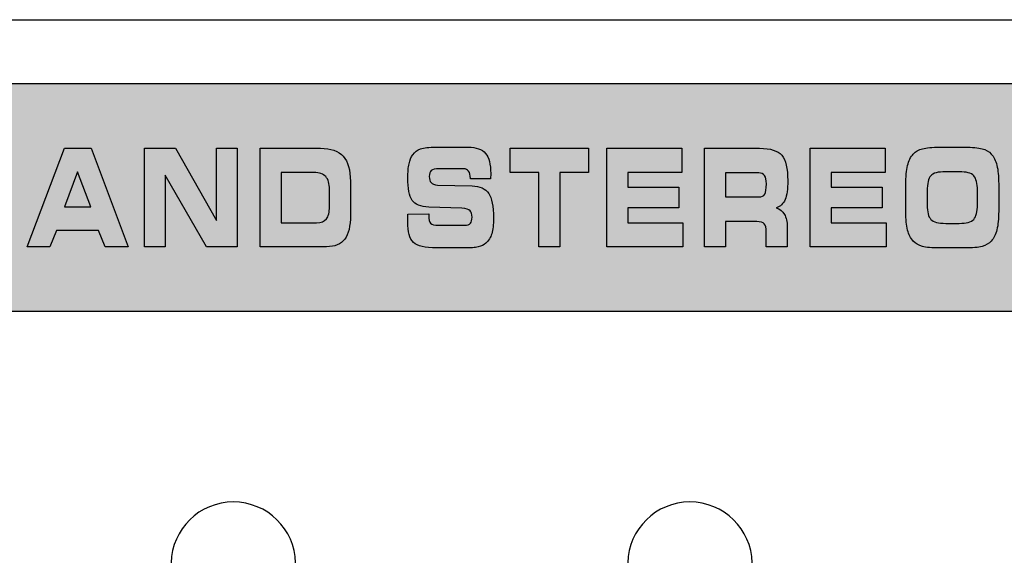
# Model space of a CAD drawing. Units: millimetres. Extents: x 0 to 1789, y 0 to 1262.
# Drawn here: x 637 to 661, y 935 to 948 of the extents above; entities that cross this region are included whole.
import ezdxf

# ---------------------------------------------------------------- set-up
doc = ezdxf.new("R2010")
doc.units = ezdxf.units.MM
doc.layers.add('___1', color=7, linetype='Continuous', lineweight=0)
doc.layers.add('AV sys', color=7, linetype='Continuous', plot=False)

# ---------------------------------------------------------------- blocks, each defined once
blk = doc.blocks.new('FX308_FRONT')
at = {"layer": '___1', "lineweight": -3, "transparency": 33554687}
h = blk.add_hatch(color=256, dxfattribs=at)
edge = h.paths.add_edge_path()
edge.add_spline(control_points=[(2906.433, 1201.814), (2906.433, 1201.814), (3000.263, 1201.814), (3000.263, 1201.814), (3000.584, 1201.814), (3000.847, 1201.567), (3000.847, 1201.264), (3000.847, 1201.264), (3000.847, 1196.864), (3000.847, 1196.864), (3000.847, 1196.561), (3000.584, 1196.314), (3000.263, 1196.314), (3000.263, 1196.314), (2906.433, 1196.314), (2906.433, 1196.314), (2906.112, 1196.314), (2905.849, 1196.561), (2905.849, 1196.864), (2905.849, 1196.864), (2905.849, 1201.264), (2905.849, 1201.264), (2905.849, 1201.567), (2906.112, 1201.814), (2906.433, 1201.814)], knot_values=[0, 0, 0, 0, 1, 1, 1, 2, 2, 2, 3, 3, 3, 4, 4, 4, 5, 5, 5, 6, 6, 6, 7, 7, 7, 8, 8, 8, 8], degree=3, periodic=0)
at = {"layer": '___1', "lineweight": -3}
blk.add_line((2905.849, 1203.353), (3000.847, 1203.353), dxfattribs=at)
for points in [[(2906.433, 1201.814), (2906.433, 1201.814), (3000.263, 1201.814), (3000.263, 1201.814)], [(2906.433, 1201.814), (2906.433, 1201.814), (3000.263, 1201.814), (3000.263, 1201.814)], [(3000.263, 1196.314), (3000.263, 1196.314), (2906.433, 1196.314), (2906.433, 1196.314)], [(3000.263, 1196.314), (3000.263, 1196.314), (2906.433, 1196.314), (2906.433, 1196.314)]]:
    blk.add_open_spline(points, degree=3, dxfattribs=at)
at = {"layer": '___1', "color": 18, "lineweight": -3, "true_color": 0x000000}
for points in [[(2925.221, 1197.877), (2925.221, 1197.877), (2926.124, 1200.251), (2926.124, 1200.251)], [(2925.221, 1197.877), (2925.221, 1197.877), (2926.124, 1200.251), (2926.124, 1200.251)], [(2926.124, 1200.251), (2926.124, 1200.251), (2926.769, 1200.251), (2926.769, 1200.251)], [(2926.124, 1200.251), (2926.124, 1200.251), (2926.769, 1200.251), (2926.769, 1200.251)], [(2926.769, 1200.251), (2926.769, 1200.251), (2927.656, 1197.877), (2927.656, 1197.877)], [(2926.769, 1200.251), (2926.769, 1200.251), (2927.656, 1197.877), (2927.656, 1197.877)], [(2928.049, 1197.877), (2928.049, 1197.877), (2928.049, 1200.251), (2928.049, 1200.251)], [(2928.049, 1200.251), (2928.049, 1200.251), (2928.797, 1200.251), (2928.797, 1200.251)], [(2928.049, 1197.877), (2928.049, 1197.877), (2928.049, 1200.251), (2928.049, 1200.251)], [(2928.049, 1200.251), (2928.049, 1200.251), (2928.797, 1200.251), (2928.797, 1200.251)], [(2928.797, 1200.251), (2928.797, 1200.251), (2929.783, 1198.51), (2929.783, 1198.51)], [(2928.797, 1200.251), (2928.797, 1200.251), (2929.783, 1198.51), (2929.783, 1198.51)], [(2929.783, 1198.51), (2929.783, 1198.51), (2929.783, 1200.251), (2929.783, 1200.251)], [(2929.783, 1200.251), (2929.783, 1200.251), (2930.286, 1200.251), (2930.286, 1200.251)], [(2929.783, 1198.51), (2929.783, 1198.51), (2929.783, 1200.251), (2929.783, 1200.251)], [(2929.783, 1200.251), (2929.783, 1200.251), (2930.286, 1200.251), (2930.286, 1200.251)], [(2930.286, 1200.251), (2930.286, 1200.251), (2930.286, 1197.877), (2930.286, 1197.877)], [(2930.286, 1200.251), (2930.286, 1200.251), (2930.286, 1197.877), (2930.286, 1197.877)], [(2930.838, 1197.877), (2930.838, 1197.877), (2930.838, 1200.251), (2930.838, 1200.251)], [(2930.838, 1200.251), (2930.838, 1200.251), (2932.29, 1200.251), (2932.29, 1200.251)], [(2930.838, 1197.877), (2930.838, 1197.877), (2930.838, 1200.251), (2930.838, 1200.251)], [(2930.838, 1200.251), (2930.838, 1200.251), (2932.29, 1200.251), (2932.29, 1200.251)], [(2932.29, 1200.251), (2932.542, 1200.251), (2932.726, 1200.187), (2932.841, 1200.06)], [(2932.29, 1200.251), (2932.542, 1200.251), (2932.726, 1200.187), (2932.841, 1200.06)], [(2934.514, 1200.098), (2934.562, 1200.164), (2934.625, 1200.21), (2934.703, 1200.238)], [(2934.514, 1200.098), (2934.562, 1200.164), (2934.625, 1200.21), (2934.703, 1200.238)], [(2934.703, 1200.238), (2934.781, 1200.266), (2934.907, 1200.279), (2935.083, 1200.279)], [(2934.703, 1200.238), (2934.781, 1200.266), (2934.907, 1200.279), (2935.083, 1200.279)], [(2935.083, 1200.279), (2935.083, 1200.279), (2935.854, 1200.279), (2935.854, 1200.279)], [(2935.083, 1200.279), (2935.083, 1200.279), (2935.854, 1200.279), (2935.854, 1200.279)], [(2935.854, 1200.279), (2936.045, 1200.279), (2936.183, 1200.229), (2936.267, 1200.13)], [(2935.854, 1200.279), (2936.045, 1200.279), (2936.183, 1200.229), (2936.267, 1200.13)], [(2936.859, 1199.669), (2936.859, 1199.669), (2936.859, 1200.251), (2936.859, 1200.251)], [(2936.859, 1200.251), (2936.859, 1200.251), (2938.748, 1200.251), (2938.748, 1200.251)], [(2936.859, 1199.669), (2936.859, 1199.669), (2936.859, 1200.251), (2936.859, 1200.251)], [(2936.859, 1200.251), (2936.859, 1200.251), (2938.748, 1200.251), (2938.748, 1200.251)], [(2938.748, 1200.251), (2938.748, 1200.251), (2938.748, 1199.669), (2938.748, 1199.669)], [(2938.748, 1200.251), (2938.748, 1200.251), (2938.748, 1199.669), (2938.748, 1199.669)], [(2939.191, 1197.877), (2939.191, 1197.877), (2939.191, 1200.251), (2939.191, 1200.251)], [(2939.191, 1200.251), (2939.191, 1200.251), (2940.999, 1200.251), (2940.999, 1200.251)], [(2939.191, 1197.877), (2939.191, 1197.877), (2939.191, 1200.251), (2939.191, 1200.251)], [(2939.191, 1200.251), (2939.191, 1200.251), (2940.999, 1200.251), (2940.999, 1200.251)], [(2940.999, 1200.251), (2940.999, 1200.251), (2940.999, 1199.672), (2940.999, 1199.672)], [(2940.999, 1200.251), (2940.999, 1200.251), (2940.999, 1199.672), (2940.999, 1199.672)], [(2941.542, 1197.877), (2941.542, 1197.877), (2941.542, 1200.251), (2941.542, 1200.251)], [(2941.542, 1200.251), (2941.542, 1200.251), (2942.871, 1200.251), (2942.871, 1200.251)], [(2941.542, 1197.877), (2941.542, 1197.877), (2941.542, 1200.251), (2941.542, 1200.251)], [(2941.542, 1200.251), (2941.542, 1200.251), (2942.871, 1200.251), (2942.871, 1200.251)], [(2942.871, 1200.251), (2943.134, 1200.251), (2943.312, 1200.195), (2943.407, 1200.083)], [(2942.871, 1200.251), (2943.134, 1200.251), (2943.312, 1200.195), (2943.407, 1200.083)], [(2944.09, 1197.877), (2944.09, 1197.877), (2944.09, 1200.251), (2944.09, 1200.251)], [(2944.09, 1200.251), (2944.09, 1200.251), (2945.898, 1200.251), (2945.898, 1200.251)], [(2944.09, 1197.877), (2944.09, 1197.877), (2944.09, 1200.251), (2944.09, 1200.251)], [(2944.09, 1200.251), (2944.09, 1200.251), (2945.898, 1200.251), (2945.898, 1200.251)], [(2945.898, 1200.251), (2945.898, 1200.251), (2945.898, 1199.672), (2945.898, 1199.672)], [(2945.898, 1200.251), (2945.898, 1200.251), (2945.898, 1199.672), (2945.898, 1199.672)], [(2946.575, 1200.114), (2946.63, 1200.173), (2946.704, 1200.216), (2946.797, 1200.241)], [(2946.575, 1200.114), (2946.63, 1200.173), (2946.704, 1200.216), (2946.797, 1200.241)], [(2946.797, 1200.241), (2946.889, 1200.267), (2947.028, 1200.279), (2947.216, 1200.279)], [(2946.797, 1200.241), (2946.889, 1200.267), (2947.028, 1200.279), (2947.216, 1200.279)], [(2947.216, 1200.279), (2947.216, 1200.279), (2947.81, 1200.279), (2947.81, 1200.279)], [(2947.216, 1200.279), (2947.216, 1200.279), (2947.81, 1200.279), (2947.81, 1200.279)], [(2947.81, 1200.279), (2947.999, 1200.279), (2948.139, 1200.267), (2948.232, 1200.241)], [(2947.81, 1200.279), (2947.999, 1200.279), (2948.139, 1200.267), (2948.232, 1200.241)], [(2948.232, 1200.241), (2948.325, 1200.216), (2948.399, 1200.173), (2948.454, 1200.114)], [(2948.232, 1200.241), (2948.325, 1200.216), (2948.399, 1200.173), (2948.454, 1200.114)], [(2932.841, 1200.06), (2932.956, 1199.933), (2933.013, 1199.731), (2933.013, 1199.454)], [(2932.841, 1200.06), (2932.956, 1199.933), (2933.013, 1199.731), (2933.013, 1199.454)], [(2934.425, 1199.878), (2934.443, 1199.966), (2934.473, 1200.039), (2934.514, 1200.098)], [(2934.425, 1199.878), (2934.443, 1199.966), (2934.473, 1200.039), (2934.514, 1200.098)], [(2946.437, 1199.838), (2946.465, 1199.954), (2946.511, 1200.045), (2946.575, 1200.114)], [(2946.437, 1199.838), (2946.465, 1199.954), (2946.511, 1200.045), (2946.575, 1200.114)], [(2948.454, 1200.114), (2948.515, 1200.047), (2948.56, 1199.955), (2948.589, 1199.839)], [(2948.454, 1200.114), (2948.515, 1200.047), (2948.56, 1199.955), (2948.589, 1199.839)], [(2935.153, 1199.758), (2935.056, 1199.758), (2934.991, 1199.745), (2934.96, 1199.717)], [(2935.153, 1199.758), (2935.056, 1199.758), (2934.991, 1199.745), (2934.96, 1199.717)], [(2935.735, 1199.758), (2935.735, 1199.758), (2935.153, 1199.758), (2935.153, 1199.758)], [(2935.735, 1199.758), (2935.735, 1199.758), (2935.153, 1199.758), (2935.153, 1199.758)], [(2935.86, 1199.699), (2935.833, 1199.739), (2935.791, 1199.758), (2935.735, 1199.758)], [(2935.86, 1199.699), (2935.833, 1199.739), (2935.791, 1199.758), (2935.735, 1199.758)], [(2935.902, 1199.523), (2935.902, 1199.601), (2935.888, 1199.66), (2935.86, 1199.699)], [(2935.902, 1199.523), (2935.902, 1199.601), (2935.888, 1199.66), (2935.86, 1199.699)], [(2946.395, 1199.366), (2946.395, 1199.565), (2946.409, 1199.722), (2946.437, 1199.838)], [(2946.395, 1199.366), (2946.395, 1199.565), (2946.409, 1199.722), (2946.437, 1199.838)], [(2948.589, 1199.839), (2948.617, 1199.723), (2948.632, 1199.575), (2948.632, 1199.395)], [(2948.589, 1199.839), (2948.617, 1199.723), (2948.632, 1199.575), (2948.632, 1199.395)], [(2926.439, 1199.683), (2926.439, 1199.683), (2926.124, 1198.843), (2926.124, 1198.843)], [(2926.439, 1199.683), (2926.439, 1199.683), (2926.124, 1198.843), (2926.124, 1198.843)], [(2926.76, 1198.843), (2926.76, 1198.843), (2926.439, 1199.683), (2926.439, 1199.683)], [(2926.76, 1198.843), (2926.76, 1198.843), (2926.439, 1199.683), (2926.439, 1199.683)], [(2929.546, 1197.877), (2929.546, 1197.877), (2928.553, 1199.604), (2928.553, 1199.604)], [(2928.553, 1199.604), (2928.553, 1199.604), (2928.553, 1197.877), (2928.553, 1197.877)], [(2929.546, 1197.877), (2929.546, 1197.877), (2928.553, 1199.604), (2928.553, 1199.604)], [(2928.553, 1199.604), (2928.553, 1199.604), (2928.553, 1197.877), (2928.553, 1197.877)], [(2932.135, 1199.666), (2932.135, 1199.666), (2931.343, 1199.666), (2931.343, 1199.666)], [(2931.343, 1199.666), (2931.343, 1199.666), (2931.343, 1198.454), (2931.343, 1198.454)], [(2932.135, 1199.666), (2932.135, 1199.666), (2931.343, 1199.666), (2931.343, 1199.666)], [(2931.343, 1199.666), (2931.343, 1199.666), (2931.343, 1198.454), (2931.343, 1198.454)], [(2932.418, 1199.568), (2932.358, 1199.633), (2932.264, 1199.666), (2932.135, 1199.666)], [(2932.418, 1199.568), (2932.358, 1199.633), (2932.264, 1199.666), (2932.135, 1199.666)], [(2932.509, 1199.261), (2932.509, 1199.4), (2932.478, 1199.502), (2932.418, 1199.568)], [(2932.509, 1199.261), (2932.509, 1199.4), (2932.478, 1199.502), (2932.418, 1199.568)], [(2935.902, 1199.513), (2935.902, 1199.513), (2935.902, 1199.523), (2935.902, 1199.523)], [(2935.902, 1199.513), (2935.902, 1199.513), (2935.902, 1199.523), (2935.902, 1199.523)], [(2936.389, 1199.513), (2936.389, 1199.513), (2935.902, 1199.513), (2935.902, 1199.513)], [(2936.389, 1199.513), (2936.389, 1199.513), (2935.902, 1199.513), (2935.902, 1199.513)], [(2936.392, 1199.595), (2936.392, 1199.579), (2936.391, 1199.551), (2936.389, 1199.513)], [(2936.392, 1199.595), (2936.392, 1199.579), (2936.391, 1199.551), (2936.389, 1199.513)], [(2937.551, 1199.669), (2937.551, 1199.669), (2936.859, 1199.669), (2936.859, 1199.669)], [(2937.551, 1199.669), (2937.551, 1199.669), (2936.859, 1199.669), (2936.859, 1199.669)], [(2937.551, 1197.877), (2937.551, 1197.877), (2937.551, 1199.669), (2937.551, 1199.669)], [(2937.551, 1197.877), (2937.551, 1197.877), (2937.551, 1199.669), (2937.551, 1199.669)], [(2938.748, 1199.669), (2938.748, 1199.669), (2938.056, 1199.669), (2938.056, 1199.669)], [(2938.056, 1199.669), (2938.056, 1199.669), (2938.056, 1197.877), (2938.056, 1197.877)], [(2938.748, 1199.669), (2938.748, 1199.669), (2938.056, 1199.669), (2938.056, 1199.669)], [(2938.056, 1199.669), (2938.056, 1199.669), (2938.056, 1197.877), (2938.056, 1197.877)], [(2940.999, 1199.672), (2940.999, 1199.672), (2939.696, 1199.672), (2939.696, 1199.672)], [(2939.696, 1199.672), (2939.696, 1199.672), (2939.696, 1199.313), (2939.696, 1199.313)], [(2940.999, 1199.672), (2940.999, 1199.672), (2939.696, 1199.672), (2939.696, 1199.672)], [(2939.696, 1199.672), (2939.696, 1199.672), (2939.696, 1199.313), (2939.696, 1199.313)], [(2942.852, 1199.659), (2942.852, 1199.659), (2942.049, 1199.659), (2942.049, 1199.659)], [(2942.049, 1199.659), (2942.049, 1199.659), (2942.049, 1199.079), (2942.049, 1199.079)], [(2942.852, 1199.659), (2942.852, 1199.659), (2942.049, 1199.659), (2942.049, 1199.659)], [(2942.049, 1199.659), (2942.049, 1199.659), (2942.049, 1199.079), (2942.049, 1199.079)], [(2942.991, 1199.595), (2942.963, 1199.638), (2942.916, 1199.659), (2942.852, 1199.659)], [(2942.991, 1199.595), (2942.963, 1199.638), (2942.916, 1199.659), (2942.852, 1199.659)], [(2945.898, 1199.672), (2945.898, 1199.672), (2944.594, 1199.672), (2944.594, 1199.672)], [(2944.594, 1199.672), (2944.594, 1199.672), (2944.594, 1199.313), (2944.594, 1199.313)], [(2945.898, 1199.672), (2945.898, 1199.672), (2944.594, 1199.672), (2944.594, 1199.672)], [(2944.594, 1199.672), (2944.594, 1199.672), (2944.594, 1199.313), (2944.594, 1199.313)], [(2946.994, 1199.589), (2946.938, 1199.524), (2946.909, 1199.401), (2946.909, 1199.22)], [(2946.994, 1199.589), (2946.938, 1199.524), (2946.909, 1199.401), (2946.909, 1199.22)], [(2947.353, 1199.686), (2947.17, 1199.686), (2947.051, 1199.654), (2946.994, 1199.589)], [(2947.353, 1199.686), (2947.17, 1199.686), (2947.051, 1199.654), (2946.994, 1199.589)], [(2947.676, 1199.686), (2947.676, 1199.686), (2947.353, 1199.686), (2947.353, 1199.686)], [(2947.676, 1199.686), (2947.676, 1199.686), (2947.353, 1199.686), (2947.353, 1199.686)], [(2948.032, 1199.59), (2947.973, 1199.654), (2947.855, 1199.686), (2947.676, 1199.686)], [(2948.032, 1199.59), (2947.973, 1199.654), (2947.855, 1199.686), (2947.676, 1199.686)], [(2948.119, 1199.232), (2948.119, 1199.406), (2948.09, 1199.526), (2948.032, 1199.59)], [(2948.119, 1199.232), (2948.119, 1199.406), (2948.09, 1199.526), (2948.032, 1199.59)], [(2932.509, 1198.844), (2932.509, 1198.844), (2932.509, 1199.261), (2932.509, 1199.261)], [(2932.509, 1198.844), (2932.509, 1198.844), (2932.509, 1199.261), (2932.509, 1199.261)], [(2933.013, 1199.454), (2933.013, 1199.454), (2933.013, 1198.638), (2933.013, 1198.638)], [(2933.013, 1199.454), (2933.013, 1199.454), (2933.013, 1198.638), (2933.013, 1198.638)], [(2934.956, 1199.424), (2934.984, 1199.394), (2935.036, 1199.375), (2935.112, 1199.366)], [(2934.956, 1199.424), (2934.984, 1199.394), (2935.036, 1199.375), (2935.112, 1199.366)], [(2935.112, 1199.366), (2935.112, 1199.366), (2935.943, 1199.347), (2935.943, 1199.347)], [(2935.112, 1199.366), (2935.112, 1199.366), (2935.943, 1199.347), (2935.943, 1199.347)], [(2935.943, 1199.347), (2936.133, 1199.339), (2936.266, 1199.278), (2936.344, 1199.164)], [(2935.943, 1199.347), (2936.133, 1199.339), (2936.266, 1199.278), (2936.344, 1199.164)], [(2939.696, 1199.313), (2939.696, 1199.313), (2940.924, 1199.313), (2940.924, 1199.313)], [(2939.696, 1199.313), (2939.696, 1199.313), (2940.924, 1199.313), (2940.924, 1199.313)], [(2940.924, 1199.313), (2940.924, 1199.313), (2940.924, 1198.814), (2940.924, 1198.814)], [(2940.924, 1199.313), (2940.924, 1199.313), (2940.924, 1198.814), (2940.924, 1198.814)], [(2944.594, 1199.313), (2944.594, 1199.313), (2945.822, 1199.313), (2945.822, 1199.313)], [(2944.594, 1199.313), (2944.594, 1199.313), (2945.822, 1199.313), (2945.822, 1199.313)], [(2945.822, 1199.313), (2945.822, 1199.313), (2945.822, 1198.814), (2945.822, 1198.814)], [(2945.822, 1199.313), (2945.822, 1199.313), (2945.822, 1198.814), (2945.822, 1198.814)], [(2946.395, 1198.719), (2946.395, 1198.719), (2946.395, 1199.366), (2946.395, 1199.366)], [(2946.395, 1198.719), (2946.395, 1198.719), (2946.395, 1199.366), (2946.395, 1199.366)], [(2946.909, 1199.22), (2946.909, 1199.22), (2946.909, 1198.889), (2946.909, 1198.889)], [(2946.909, 1199.22), (2946.909, 1199.22), (2946.909, 1198.889), (2946.909, 1198.889)], [(2948.119, 1198.896), (2948.119, 1198.896), (2948.119, 1199.232), (2948.119, 1199.232)], [(2948.119, 1198.896), (2948.119, 1198.896), (2948.119, 1199.232), (2948.119, 1199.232)], [(2948.632, 1199.395), (2948.632, 1199.395), (2948.632, 1198.733), (2948.632, 1198.733)], [(2948.632, 1199.395), (2948.632, 1199.395), (2948.632, 1198.733), (2948.632, 1198.733)], [(2934.905, 1198.834), (2934.706, 1198.842), (2934.572, 1198.896), (2934.502, 1198.997)], [(2934.905, 1198.834), (2934.706, 1198.842), (2934.572, 1198.896), (2934.502, 1198.997)], [(2942.049, 1199.079), (2942.049, 1199.079), (2942.852, 1199.079), (2942.852, 1199.079)], [(2942.049, 1199.079), (2942.049, 1199.079), (2942.852, 1199.079), (2942.852, 1199.079)], [(2942.852, 1199.079), (2942.92, 1199.079), (2942.967, 1199.102), (2942.994, 1199.147)], [(2942.852, 1199.079), (2942.92, 1199.079), (2942.967, 1199.102), (2942.994, 1199.147)], [(2943.486, 1199.016), (2943.444, 1198.915), (2943.373, 1198.849), (2943.274, 1198.815)], [(2943.486, 1199.016), (2943.444, 1198.915), (2943.373, 1198.849), (2943.274, 1198.815)], [(2926.124, 1198.843), (2926.124, 1198.843), (2926.76, 1198.843), (2926.76, 1198.843)], [(2926.124, 1198.843), (2926.124, 1198.843), (2926.76, 1198.843), (2926.76, 1198.843)], [(2932.434, 1198.549), (2932.484, 1198.611), (2932.509, 1198.71), (2932.509, 1198.844)], [(2932.434, 1198.549), (2932.484, 1198.611), (2932.509, 1198.71), (2932.509, 1198.844)], [(2935.699, 1198.808), (2935.699, 1198.808), (2934.905, 1198.834), (2934.905, 1198.834)], [(2935.699, 1198.808), (2935.699, 1198.808), (2934.905, 1198.834), (2934.905, 1198.834)], [(2935.897, 1198.746), (2935.866, 1198.777), (2935.8, 1198.797), (2935.699, 1198.808)], [(2935.897, 1198.746), (2935.866, 1198.777), (2935.8, 1198.797), (2935.699, 1198.808)], [(2940.924, 1198.814), (2940.924, 1198.814), (2939.696, 1198.814), (2939.696, 1198.814)], [(2939.696, 1198.814), (2939.696, 1198.814), (2939.696, 1198.451), (2939.696, 1198.451)], [(2940.924, 1198.814), (2940.924, 1198.814), (2939.696, 1198.814), (2939.696, 1198.814)], [(2939.696, 1198.814), (2939.696, 1198.814), (2939.696, 1198.451), (2939.696, 1198.451)], [(2943.274, 1198.815), (2943.361, 1198.785), (2943.426, 1198.732), (2943.47, 1198.657)], [(2943.274, 1198.815), (2943.361, 1198.785), (2943.426, 1198.732), (2943.47, 1198.657)], [(2945.822, 1198.814), (2945.822, 1198.814), (2944.594, 1198.814), (2944.594, 1198.814)], [(2944.594, 1198.814), (2944.594, 1198.814), (2944.594, 1198.451), (2944.594, 1198.451)], [(2945.822, 1198.814), (2945.822, 1198.814), (2944.594, 1198.814), (2944.594, 1198.814)], [(2944.594, 1198.814), (2944.594, 1198.814), (2944.594, 1198.451), (2944.594, 1198.451)], [(2946.909, 1198.889), (2946.909, 1198.718), (2946.939, 1198.601), (2946.999, 1198.537)], [(2946.909, 1198.889), (2946.909, 1198.718), (2946.939, 1198.601), (2946.999, 1198.537)], [(2948.032, 1198.538), (2948.09, 1198.602), (2948.119, 1198.722), (2948.119, 1198.896)], [(2948.032, 1198.538), (2948.09, 1198.602), (2948.119, 1198.722), (2948.119, 1198.896)], [(2932.199, 1198.454), (2932.306, 1198.454), (2932.385, 1198.486), (2932.434, 1198.549)], [(2932.199, 1198.454), (2932.306, 1198.454), (2932.385, 1198.486), (2932.434, 1198.549)], [(2933.013, 1198.638), (2933.013, 1198.374), (2932.967, 1198.181), (2932.875, 1198.06)], [(2933.013, 1198.638), (2933.013, 1198.374), (2932.967, 1198.181), (2932.875, 1198.06)], [(2934.394, 1198.548), (2934.396, 1198.58), (2934.397, 1198.619), (2934.399, 1198.666)], [(2934.394, 1198.548), (2934.396, 1198.58), (2934.397, 1198.619), (2934.399, 1198.666)], [(2934.399, 1198.666), (2934.399, 1198.666), (2934.898, 1198.668), (2934.898, 1198.668)], [(2934.399, 1198.666), (2934.399, 1198.666), (2934.898, 1198.668), (2934.898, 1198.668)], [(2934.898, 1198.668), (2934.898, 1198.668), (2934.898, 1198.625), (2934.898, 1198.625)], [(2934.898, 1198.668), (2934.898, 1198.668), (2934.898, 1198.625), (2934.898, 1198.625)], [(2934.898, 1198.625), (2934.898, 1198.536), (2934.913, 1198.475), (2934.944, 1198.444)], [(2934.898, 1198.625), (2934.898, 1198.536), (2934.913, 1198.475), (2934.944, 1198.444)], [(2943.47, 1198.657), (2943.514, 1198.581), (2943.536, 1198.483), (2943.536, 1198.363)], [(2943.47, 1198.657), (2943.514, 1198.581), (2943.536, 1198.483), (2943.536, 1198.363)], [(2946.437, 1198.281), (2946.409, 1198.391), (2946.395, 1198.537), (2946.395, 1198.719)], [(2946.437, 1198.281), (2946.409, 1198.391), (2946.395, 1198.537), (2946.395, 1198.719)], [(2946.999, 1198.537), (2947.058, 1198.474), (2947.177, 1198.441), (2947.355, 1198.441)], [(2946.999, 1198.537), (2947.058, 1198.474), (2947.177, 1198.441), (2947.355, 1198.441)], [(2947.676, 1198.441), (2947.855, 1198.441), (2947.973, 1198.474), (2948.032, 1198.538)], [(2947.676, 1198.441), (2947.855, 1198.441), (2947.973, 1198.474), (2948.032, 1198.538)], [(2948.632, 1198.733), (2948.632, 1198.55), (2948.617, 1198.402), (2948.589, 1198.287)], [(2948.632, 1198.733), (2948.632, 1198.55), (2948.617, 1198.402), (2948.589, 1198.287)], [(2925.933, 1198.272), (2925.933, 1198.272), (2925.772, 1197.877), (2925.772, 1197.877)], [(2925.933, 1198.272), (2925.933, 1198.272), (2925.772, 1197.877), (2925.772, 1197.877)], [(2926.941, 1198.272), (2926.941, 1198.272), (2925.933, 1198.272), (2925.933, 1198.272)], [(2926.941, 1198.272), (2926.941, 1198.272), (2925.933, 1198.272), (2925.933, 1198.272)], [(2927.101, 1197.877), (2927.101, 1197.877), (2926.941, 1198.272), (2926.941, 1198.272)], [(2927.101, 1197.877), (2927.101, 1197.877), (2926.941, 1198.272), (2926.941, 1198.272)], [(2931.343, 1198.454), (2931.343, 1198.454), (2932.199, 1198.454), (2932.199, 1198.454)], [(2931.343, 1198.454), (2931.343, 1198.454), (2932.199, 1198.454), (2932.199, 1198.454)], [(2934.944, 1198.444), (2934.974, 1198.413), (2935.038, 1198.397), (2935.135, 1198.397)], [(2934.944, 1198.444), (2934.974, 1198.413), (2935.038, 1198.397), (2935.135, 1198.397)], [(2935.135, 1198.397), (2935.135, 1198.397), (2935.77, 1198.397), (2935.77, 1198.397)], [(2935.135, 1198.397), (2935.135, 1198.397), (2935.77, 1198.397), (2935.77, 1198.397)], [(2935.77, 1198.397), (2935.832, 1198.397), (2935.877, 1198.412), (2935.903, 1198.443)], [(2935.77, 1198.397), (2935.832, 1198.397), (2935.877, 1198.412), (2935.903, 1198.443)], [(2939.696, 1198.451), (2939.696, 1198.451), (2941.019, 1198.451), (2941.019, 1198.451)], [(2939.696, 1198.451), (2939.696, 1198.451), (2941.019, 1198.451), (2941.019, 1198.451)], [(2941.019, 1198.451), (2941.019, 1198.451), (2941.019, 1197.877), (2941.019, 1197.877)], [(2941.019, 1198.451), (2941.019, 1198.451), (2941.019, 1197.877), (2941.019, 1197.877)], [(2942.802, 1198.484), (2942.802, 1198.484), (2942.049, 1198.484), (2942.049, 1198.484)], [(2942.049, 1198.484), (2942.049, 1198.484), (2942.049, 1197.877), (2942.049, 1197.877)], [(2942.802, 1198.484), (2942.802, 1198.484), (2942.049, 1198.484), (2942.049, 1198.484)], [(2942.049, 1198.484), (2942.049, 1198.484), (2942.049, 1197.877), (2942.049, 1197.877)], [(2942.984, 1198.432), (2942.953, 1198.467), (2942.893, 1198.484), (2942.802, 1198.484)], [(2942.984, 1198.432), (2942.953, 1198.467), (2942.893, 1198.484), (2942.802, 1198.484)], [(2943.03, 1198.239), (2943.03, 1198.333), (2943.015, 1198.397), (2942.984, 1198.432)], [(2943.03, 1198.239), (2943.03, 1198.333), (2943.015, 1198.397), (2942.984, 1198.432)], [(2943.536, 1198.363), (2943.536, 1198.363), (2943.536, 1197.877), (2943.536, 1197.877)], [(2943.536, 1198.363), (2943.536, 1198.363), (2943.536, 1197.877), (2943.536, 1197.877)], [(2944.594, 1198.451), (2944.594, 1198.451), (2945.918, 1198.451), (2945.918, 1198.451)], [(2944.594, 1198.451), (2944.594, 1198.451), (2945.918, 1198.451), (2945.918, 1198.451)], [(2945.918, 1198.451), (2945.918, 1198.451), (2945.918, 1197.877), (2945.918, 1197.877)], [(2945.918, 1198.451), (2945.918, 1198.451), (2945.918, 1197.877), (2945.918, 1197.877)], [(2946.575, 1198.014), (2946.511, 1198.082), (2946.465, 1198.171), (2946.437, 1198.281)], [(2946.575, 1198.014), (2946.511, 1198.082), (2946.465, 1198.171), (2946.437, 1198.281)], [(2947.355, 1198.441), (2947.355, 1198.441), (2947.676, 1198.441), (2947.676, 1198.441)], [(2947.355, 1198.441), (2947.355, 1198.441), (2947.676, 1198.441), (2947.676, 1198.441)], [(2948.589, 1198.287), (2948.56, 1198.173), (2948.515, 1198.082), (2948.454, 1198.014)], [(2948.589, 1198.287), (2948.56, 1198.173), (2948.515, 1198.082), (2948.454, 1198.014)], [(2932.875, 1198.06), (2932.784, 1197.938), (2932.638, 1197.877), (2932.438, 1197.877)], [(2932.875, 1198.06), (2932.784, 1197.938), (2932.638, 1197.877), (2932.438, 1197.877)], [(2936.417, 1198.193), (2936.389, 1198.103), (2936.341, 1198.025), (2936.273, 1197.962)], [(2936.417, 1198.193), (2936.389, 1198.103), (2936.341, 1198.025), (2936.273, 1197.962)], [(2943.03, 1197.877), (2943.03, 1197.877), (2943.03, 1198.239), (2943.03, 1198.239)], [(2943.03, 1197.877), (2943.03, 1197.877), (2943.03, 1198.239), (2943.03, 1198.239)], [(2925.772, 1197.877), (2925.772, 1197.877), (2925.221, 1197.877), (2925.221, 1197.877)], [(2925.772, 1197.877), (2925.772, 1197.877), (2925.221, 1197.877), (2925.221, 1197.877)], [(2927.656, 1197.877), (2927.656, 1197.877), (2927.101, 1197.877), (2927.101, 1197.877)], [(2927.656, 1197.877), (2927.656, 1197.877), (2927.101, 1197.877), (2927.101, 1197.877)], [(2928.553, 1197.877), (2928.553, 1197.877), (2928.049, 1197.877), (2928.049, 1197.877)], [(2928.553, 1197.877), (2928.553, 1197.877), (2928.049, 1197.877), (2928.049, 1197.877)], [(2930.286, 1197.877), (2930.286, 1197.877), (2929.546, 1197.877), (2929.546, 1197.877)], [(2930.286, 1197.877), (2930.286, 1197.877), (2929.546, 1197.877), (2929.546, 1197.877)], [(2932.438, 1197.877), (2932.438, 1197.877), (2930.838, 1197.877), (2930.838, 1197.877)], [(2932.438, 1197.877), (2932.438, 1197.877), (2930.838, 1197.877), (2930.838, 1197.877)], [(2935.087, 1197.848), (2934.811, 1197.848), (2934.626, 1197.893), (2934.532, 1197.982)], [(2935.087, 1197.848), (2934.811, 1197.848), (2934.626, 1197.893), (2934.532, 1197.982)], [(2935.761, 1197.848), (2935.761, 1197.848), (2935.087, 1197.848), (2935.087, 1197.848)], [(2935.761, 1197.848), (2935.761, 1197.848), (2935.087, 1197.848), (2935.087, 1197.848)], [(2936.092, 1197.874), (2936.016, 1197.857), (2935.905, 1197.848), (2935.761, 1197.848)], [(2936.092, 1197.874), (2936.016, 1197.857), (2935.905, 1197.848), (2935.761, 1197.848)], [(2936.273, 1197.962), (2936.229, 1197.921), (2936.168, 1197.892), (2936.092, 1197.874)], [(2936.273, 1197.962), (2936.229, 1197.921), (2936.168, 1197.892), (2936.092, 1197.874)], [(2938.056, 1197.877), (2938.056, 1197.877), (2937.551, 1197.877), (2937.551, 1197.877)], [(2938.056, 1197.877), (2938.056, 1197.877), (2937.551, 1197.877), (2937.551, 1197.877)], [(2941.019, 1197.877), (2941.019, 1197.877), (2939.191, 1197.877), (2939.191, 1197.877)], [(2941.019, 1197.877), (2941.019, 1197.877), (2939.191, 1197.877), (2939.191, 1197.877)], [(2942.049, 1197.877), (2942.049, 1197.877), (2941.542, 1197.877), (2941.542, 1197.877)], [(2942.049, 1197.877), (2942.049, 1197.877), (2941.542, 1197.877), (2941.542, 1197.877)], [(2943.536, 1197.877), (2943.536, 1197.877), (2943.03, 1197.877), (2943.03, 1197.877)], [(2943.536, 1197.877), (2943.536, 1197.877), (2943.03, 1197.877), (2943.03, 1197.877)], [(2945.918, 1197.877), (2945.918, 1197.877), (2944.09, 1197.877), (2944.09, 1197.877)], [(2945.918, 1197.877), (2945.918, 1197.877), (2944.09, 1197.877), (2944.09, 1197.877)], [(2946.794, 1197.886), (2946.704, 1197.911), (2946.631, 1197.953), (2946.575, 1198.014)], [(2946.794, 1197.886), (2946.704, 1197.911), (2946.631, 1197.953), (2946.575, 1198.014)], [(2947.218, 1197.848), (2947.025, 1197.848), (2946.884, 1197.861), (2946.794, 1197.886)], [(2947.218, 1197.848), (2947.025, 1197.848), (2946.884, 1197.861), (2946.794, 1197.886)], [(2947.81, 1197.848), (2947.81, 1197.848), (2947.218, 1197.848), (2947.218, 1197.848)], [(2947.81, 1197.848), (2947.81, 1197.848), (2947.218, 1197.848), (2947.218, 1197.848)], [(2948.234, 1197.886), (2948.143, 1197.861), (2948.002, 1197.848), (2947.81, 1197.848)], [(2948.234, 1197.886), (2948.143, 1197.861), (2948.002, 1197.848), (2947.81, 1197.848)], [(2948.454, 1198.014), (2948.398, 1197.953), (2948.325, 1197.911), (2948.234, 1197.886)], [(2948.454, 1198.014), (2948.398, 1197.953), (2948.325, 1197.911), (2948.234, 1197.886)]]:
    blk.add_open_spline(points, degree=3, dxfattribs=at)
for points, knots in [([(2936.267, 1200.13), (2936.351, 1200.03), (2936.393, 1199.868), (2936.393, 1199.643), (2936.393, 1199.629), (2936.393, 1199.613), (2936.392, 1199.595)], [18, 18, 18, 18, 19, 19, 19, 20, 20, 20, 20]), ([(2936.267, 1200.13), (2936.351, 1200.03), (2936.393, 1199.868), (2936.393, 1199.643), (2936.393, 1199.629), (2936.393, 1199.613), (2936.392, 1199.595)], [18, 18, 18, 18, 19, 19, 19, 20, 20, 20, 20]), ([(2943.407, 1200.083), (2943.502, 1199.972), (2943.549, 1199.768), (2943.549, 1199.473), (2943.549, 1199.268), (2943.528, 1199.115), (2943.486, 1199.016)], [1, 1, 1, 1, 2, 2, 2, 3, 3, 3, 3]), ([(2943.407, 1200.083), (2943.502, 1199.972), (2943.549, 1199.768), (2943.549, 1199.473), (2943.549, 1199.268), (2943.528, 1199.115), (2943.486, 1199.016)], [1, 1, 1, 1, 2, 2, 2, 3, 3, 3, 3]), ([(2934.502, 1198.997), (2934.432, 1199.096), (2934.397, 1199.278), (2934.397, 1199.542), (2934.397, 1199.678), (2934.406, 1199.79), (2934.425, 1199.878)], [11, 11, 11, 11, 12, 12, 12, 13, 13, 13, 13]), ([(2934.502, 1198.997), (2934.432, 1199.096), (2934.397, 1199.278), (2934.397, 1199.542), (2934.397, 1199.678), (2934.406, 1199.79), (2934.425, 1199.878)], [11, 11, 11, 11, 12, 12, 12, 13, 13, 13, 13]), ([(2934.96, 1199.717), (2934.929, 1199.689), (2934.914, 1199.641), (2934.914, 1199.572), (2934.914, 1199.504), (2934.928, 1199.455), (2934.956, 1199.424)], [27, 27, 27, 27, 28, 28, 28, 29, 29, 29, 29]), ([(2934.96, 1199.717), (2934.929, 1199.689), (2934.914, 1199.641), (2934.914, 1199.572), (2934.914, 1199.504), (2934.928, 1199.455), (2934.956, 1199.424)], [27, 27, 27, 27, 28, 28, 28, 29, 29, 29, 29]), ([(2942.994, 1199.147), (2943.021, 1199.192), (2943.035, 1199.273), (2943.035, 1199.392), (2943.035, 1199.485), (2943.02, 1199.553), (2942.991, 1199.595)], [4, 4, 4, 4, 5, 5, 5, 6, 6, 6, 6]), ([(2942.994, 1199.147), (2943.021, 1199.192), (2943.035, 1199.273), (2943.035, 1199.392), (2943.035, 1199.485), (2943.02, 1199.553), (2942.991, 1199.595)], [4, 4, 4, 4, 5, 5, 5, 6, 6, 6, 6]), ([(2936.344, 1199.164), (2936.421, 1199.049), (2936.46, 1198.853), (2936.46, 1198.575), (2936.46, 1198.41), (2936.446, 1198.283), (2936.417, 1198.193)], [32, 32, 32, 32, 33, 33, 33, 34, 34, 34, 34]), ([(2936.344, 1199.164), (2936.421, 1199.049), (2936.46, 1198.853), (2936.46, 1198.575), (2936.46, 1198.41), (2936.446, 1198.283), (2936.417, 1198.193)], [32, 32, 32, 32, 33, 33, 33, 34, 34, 34, 34]), ([(2935.903, 1198.443), (2935.93, 1198.472), (2935.943, 1198.523), (2935.943, 1198.593), (2935.943, 1198.664), (2935.928, 1198.715), (2935.897, 1198.746)], [6, 6, 6, 6, 7, 7, 7, 8, 8, 8, 8]), ([(2935.903, 1198.443), (2935.93, 1198.472), (2935.943, 1198.523), (2935.943, 1198.593), (2935.943, 1198.664), (2935.928, 1198.715), (2935.897, 1198.746)], [6, 6, 6, 6, 7, 7, 7, 8, 8, 8, 8]), ([(2934.532, 1197.982), (2934.439, 1198.07), (2934.393, 1198.236), (2934.393, 1198.478), (2934.393, 1198.492), (2934.393, 1198.515), (2934.394, 1198.548)], [39, 39, 39, 39, 40, 40, 40, 41, 41, 41, 41]), ([(2934.532, 1197.982), (2934.439, 1198.07), (2934.393, 1198.236), (2934.393, 1198.478), (2934.393, 1198.492), (2934.393, 1198.515), (2934.394, 1198.548)], [39, 39, 39, 39, 40, 40, 40, 41, 41, 41, 41])]:
    blk.add_open_spline(points, degree=3, knots=knots, dxfattribs=at)
at = {"layer": '___1', "lineweight": 25}
for points in [[(2931.693, 1190.256), (2931.676, 1191.072), (2931.009, 1191.724), (2930.193, 1191.724), (2929.376, 1191.724), (2928.71, 1191.072), (2928.693, 1190.256)], [(2942.693, 1190.256), (2942.675, 1191.072), (2942.009, 1191.724), (2941.193, 1191.724), (2940.376, 1191.724), (2939.71, 1191.072), (2939.693, 1190.256)]]:
    blk.add_open_spline(points, degree=3, knots=[0, 0, 0, 0, 1, 1, 1, 2, 2, 2, 2], dxfattribs=at)

msp = doc.modelspace()

# ---------------------------------------------------------------- block references
at = {"layer": 'AV sys'}
msp.add_blockref('FX308_FRONT', (-2288.249, -255.411), dxfattribs=at)

doc.saveas('drawing.dxf')
